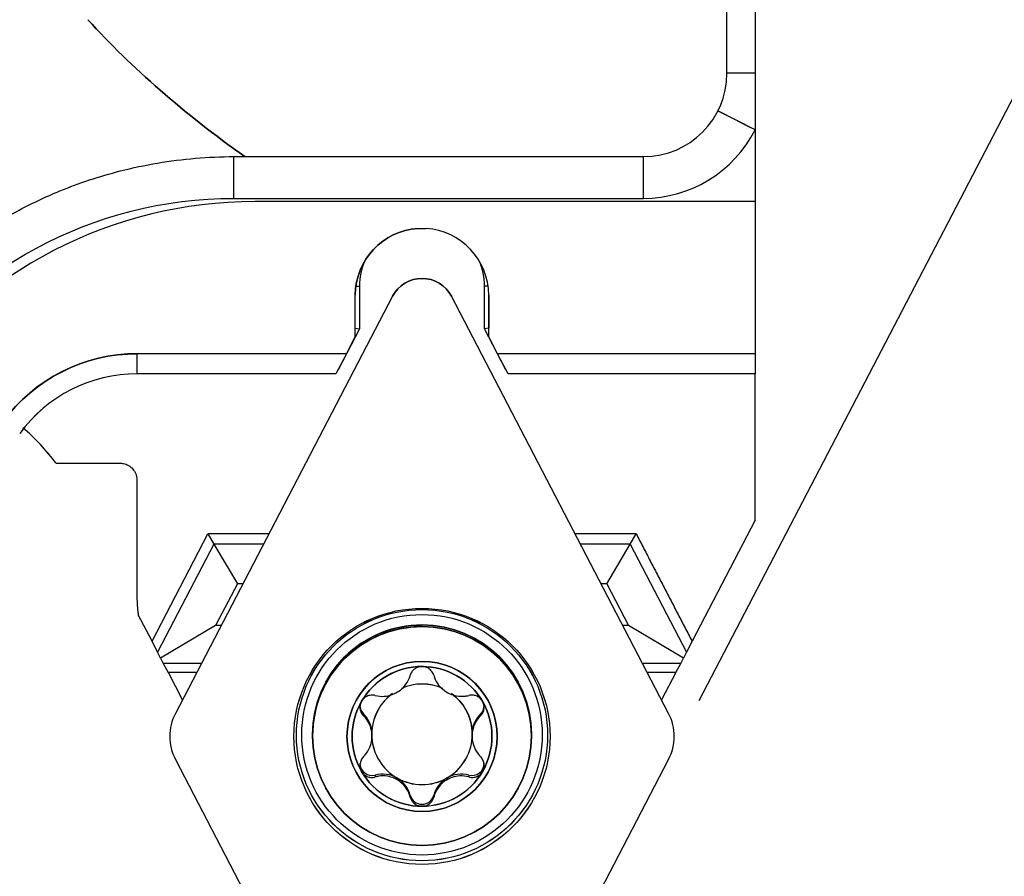
# Model space of a CAD drawing. Units: millimetres. Extents: x -20 to 77, y -55 to 65.
# Drawn here: x 12 to 35, y -29 to -9 of the extents above; entities that cross this region are included whole.
import ezdxf

# ---------------------------------------------------------------- set-up
doc = ezdxf.new("R2010")
doc.units = ezdxf.units.MM
doc.header["$MEASUREMENT"] = 0
doc.layers.add('1', color=4, linetype='CONTINUOUS')
doc.layers.add('2L', color=7, linetype='CONTINUOUS')
doc.styles.add('DEFAULT', font='simplex.shx')
doc.dimstyles.get("Standard").update_dxf_attribs({"dimtxt": 0.18, "dimasz": 0.18, "dimexe": 0.18, "dimexo": 0.0625, "dimgap": 0.09, "dimtad": 1, "dimzin": 0, "dimdsep": 52, "dimtxsty": 'Standard', "dimcen": 0.09, "dimadec": 0, "dimazin": 0, "dimtfac": 1, "dimtdec": 4, "dimtofl": 0, "dimtmove": 0, "dimatfit": 3, "dimfxl": 1, "dimtolj": 1, "dimtzin": 0, "dimarcsym": 0})

# ---------------------------------------------------------------- blocks, each defined once
blk = doc.blocks.new('DimnDraft3D2')
at = {"layer": '2L'}
for p, q in [((0, -1.5875), (0, -54.904785)), ((22, -38.5875), (22, -54.904785)), ((0, -51.729785), (22, -51.729785))]:
    blk.add_line(p, q, dxfattribs=at)
for points in [[(0, -51.729785), (3.174998, -51.311788), (3.175002, -52.147781), (0, -51.729785)], [(22, -51.729785), (18.825002, -52.147781), (18.824998, -51.311788), (22, -51.729785)]]:
    blk.add_solid(points, dxfattribs=at)
at = {"layer": '2L', "insert": (9.938882, -50.936035), "char_height": 3.175, "attachment_point": 7, "line_spacing_factor": 1.084337, "style": 'DEFAULT'}
blk.add_mtext('\\W01.000;\\fsimplex.shx,bigfont.shx;22 ', dxfattribs=at)
blk = doc.blocks.new('DimnDraft3D4')
at = {"layer": '2L'}
for p, q in [((28.160007, -25.038885), (57.919844, 32.094331)), ((36.0875, 0), (77.38967, 0))]:
    blk.add_line(p, q, dxfattribs=at)
for start, end in [(37.940488, 62.485668), (0, 24.991892)]:
    blk.add_arc((41.202387, 0), 33.012283, start, end, dxfattribs=at)
for points in [[(56.453087, 29.278438), (59.434882, 28.110433), (59.03098, 27.378484), (56.453087, 29.278438)], [(74.21467, 0), (73.72052, 3.164041), (74.556272, 3.184127), (74.21467, 0)]]:
    blk.add_solid(points, dxfattribs=at)
at = {"layer": '2L', "insert": (65.652631, 14.741109), "char_height": 3.175, "attachment_point": 7, "line_spacing_factor": 1.084337, "style": 'DEFAULT'}
blk.add_mtext('\\W01.000;\\fsimplex.shx,bigfont.shx;62,5%%d ', dxfattribs=at)

msp = doc.modelspace()

# ---------------------------------------------------------------- linework, layer by layer
at = {"layer": '1'}
for p, q in [((28.825, -10, 9.852), (28.825, 0, 9.852)), ((28.825, -10), (28.825, 0)), ((29.5, 0, 2), (29.5, -10, 2)), ((29.5, 0), (29.5, -10)), ((29.5, -10), (28.825, -10)), ((29.5, -10, 2), (29.5, -11.358, 2)), ((29.5, -10), (29.5, -11.358)), ((29.5, -11.358), (28.608, -10.905)), ((29.5, -11.358, 2), (29.5, -13.078, 2)), ((29.5, -11.358), (29.5, -13.078)), ((17, -12, 16), (17.261, -12, 16)), ((17, -12), (17.261, -12)), ((17, -13), (17, -12)), ((17.261, -12, 16), (26.825, -12, 10.915)), ((17.261, -12), (26.825, -12)), ((26.825, -13), (26.825, -12)), ((17, -13, 2), (26.825, -13, 2)), ((17, -13), (26.825, -13)), ((29.5, -13.078, 2), (17.5, -13.078, 2)), ((29.5, -13.078), (17.5, -13.078)), ((29.5, -13.078, 1.361), (29.5, -16.724, 1.234)), ((29.5, -13.078), (29.5, -16.724)), ((21.412, -13.726, 1.339), (21.612, -13.726, 1.339)), ((21.412, -13.726), (21.612, -13.726)), ((19.927, -15.108, -4.827), (20.012, -15.105, -4.913)), ((19.927, -15.108), (20.012, -15.105)), ((20.012, -15.105, -4.913), (20.012, -16.129, -4.949)), ((20.012, -15.105), (20.012, -16.129)), ((23.098, -15.108, -4.827), (23.012, -15.105, -4.913)), ((23.012, -16.129, -4.949), (23.012, -15.105, -4.913)), ((23.098, -15.108), (23.012, -15.105)), ((23.012, -16.129), (23.012, -15.105)), ((20.808, -15.345, 0.682), (15.598, -25.348, 0.332)), ((20.808, -15.345), (15.598, -25.348)), ((19.912, -16.321, 1.248), (19.912, -15.321, 1.283)), ((19.912, -16.321), (19.912, -15.321)), ((27.427, -25.348, 0.332), (22.217, -15.345, 0.682)), ((27.427, -25.348), (22.217, -15.345)), ((23.112, -16.321, 1.248), (23.112, -15.321, 1.283)), ((23.112, -15.321, -4.821), (23.112, -16.108, -4.848)), ((23.112, -16.321), (23.112, -15.321)), ((23.112, -15.321), (23.112, -16.108)), ((20.012, -16.129, -4.949), (19.503, -17.107, -4.983)), ((20.012, -16.129), (19.503, -17.107)), ((19.912, -16.108, -4.848), (20.012, -16.129, -4.949)), ((19.912, -16.108), (20.012, -16.129)), ((23.112, -16.108, -4.848), (23.012, -16.129, -4.949)), ((23.112, -16.108), (23.012, -16.129)), ((23.522, -17.107, -4.983), (23.012, -16.129, -4.949)), ((23.522, -17.107), (23.012, -16.129)), ((23.112, -16.321, 1.248), (23.112, -16.108, -4.848)), ((23.112, -16.321), (23.112, -16.108)), ((19.702, -16.724, 1.234), (19.912, -16.321, 1.248)), ((19.702, -16.724), (19.912, -16.321)), ((23.322, -16.724, 1.234), (23.112, -16.321, 1.248)), ((23.322, -16.724), (23.112, -16.321)), ((19.702, -16.724, 1.234), (14.684, -16.724, 1.234)), ((14.684, -17.206, 0.717), (14.684, -16.724, 1.234)), ((14.684, -17.206), (14.684, -16.724)), ((19.702, -16.724), (14.684, -16.724)), ((19.702, -16.724, 1.234), (19.442, -17.206, 0.717)), ((19.702, -16.724), (19.442, -17.206)), ((29.5, -16.724, 1.234), (23.322, -16.724, 1.234)), ((23.582, -17.206, 0.717), (23.322, -16.724, 1.234)), ((29.5, -16.724), (23.322, -16.724)), ((23.582, -17.206), (23.322, -16.724)), ((29.5, -16.724, 1.234), (29.5, -17.206, 0.717)), ((29.5, -16.724), (29.5, -17.206)), ((19.442, -17.206, 0.717), (14.684, -17.206, 0.717)), ((19.442, -17.206), (14.684, -17.206)), ((19.503, -17.107, -4.983), (19.496, -17.107, -4.983)), ((19.499, -17.101, -4.976), (19.503, -17.107, -4.983)), ((23.526, -17.101, -4.976), (23.522, -17.107, -4.983)), ((23.529, -17.107, -4.983), (23.522, -17.107, -4.983)), ((29.5, -17.206, 0.717), (23.582, -17.206, 0.717)), ((29.5, -17.206), (23.582, -17.206)), ((29.5, -20.713, -5.109), (29.5, -17.206, -4.987)), ((29.5, -20.713), (29.5, -17.206)), ((14.675, -19.758, -5.076), (14.675, -22.54, -5.173)), ((14.675, -19.758), (14.675, -22.54)), ((29.5, -20.713, -5.109), (27.988, -23.616, -5.21)), ((29.5, -20.713), (27.988, -23.616)), ((15.037, -23.616, -5.21), (16.378, -21.042, -5.12)), ((15.037, -23.616), (16.378, -21.042)), ((17.841, -21.042, -5.12), (16.378, -21.042, -5.12)), ((16.378, -21.042, -5.12), (16.519, -21.289, -4.726)), ((17.841, -21.042), (16.378, -21.042)), ((16.378, -21.042), (16.519, -21.289)), ((26.647, -21.042, -5.12), (25.184, -21.042, -5.12)), ((26.647, -21.042), (25.184, -21.042)), ((26.506, -21.289, -4.726), (26.647, -21.042, -5.12)), ((26.506, -21.289), (26.647, -21.042)), ((16.519, -21.289, -4.726), (15.168, -23.882, -4.816)), ((16.519, -21.289), (15.168, -23.882)), ((17.712, -21.289, -4.726), (16.519, -21.289, -4.726)), ((16.519, -21.289, -4.726), (17.083, -22.237, -4.222)), ((16.519, -21.289), (17.083, -22.237)), ((17.712, -21.289), (16.519, -21.289)), ((26.506, -21.289, -4.726), (25.312, -21.289, -4.726)), ((26.506, -21.289), (25.312, -21.289)), ((25.941, -22.237, -4.222), (26.506, -21.289, -4.726)), ((25.941, -22.237), (26.506, -21.289)), ((26.506, -21.289, -4.726), (27.856, -23.882, -4.816)), ((26.506, -21.289), (27.856, -23.882)), ((17.083, -22.237, -4.222), (16.563, -23.236, -4.257)), ((17.083, -22.237), (16.563, -23.236)), ((17.218, -22.237, -4.222), (17.083, -22.237, -4.222)), ((17.218, -22.237), (17.083, -22.237)), ((25.941, -22.237, -4.222), (25.806, -22.237, -4.222)), ((25.941, -22.237), (25.806, -22.237)), ((25.941, -22.237, -4.222), (26.462, -23.236, -4.257)), ((25.941, -22.237), (26.462, -23.236)), ((15.037, -23.616, -5.21), (14.706, -22.982, -5.188)), ((15.037, -23.616), (14.706, -22.982)), ((16.563, -23.236, -4.257), (15.24, -24.022, -4.748)), ((16.563, -23.236), (15.24, -24.022)), ((16.698, -23.236, -4.257), (16.563, -23.236, -4.257)), ((16.698, -23.236), (16.563, -23.236)), ((26.462, -23.236, -4.257), (26.327, -23.236, -4.257)), ((26.462, -23.236), (26.327, -23.236)), ((27.785, -24.022, -4.748), (26.462, -23.236, -4.257)), ((27.785, -24.022), (26.462, -23.236)), ((15.168, -23.882, -4.816), (15.037, -23.616, -5.21)), ((15.168, -23.882), (15.037, -23.616)), ((27.988, -23.616, -5.21), (27.856, -23.882, -4.816)), ((27.988, -23.616), (27.856, -23.882)), ((15.24, -24.022, -4.748), (15.168, -23.882, -4.816)), ((15.24, -24.022), (15.168, -23.882)), ((15.24, -24.022, -4.748), (15.306, -24.147, -4.826)), ((15.24, -24.022), (15.306, -24.147)), ((27.718, -24.147, -4.826), (27.785, -24.022, -4.748)), ((27.718, -24.147), (27.785, -24.022)), ((27.856, -23.882, -4.816), (27.785, -24.022, -4.748)), ((27.856, -23.882), (27.785, -24.022)), ((16.223, -24.147, -4.826), (15.306, -24.147, -4.826)), ((15.306, -24.147, -4.826), (15.427, -24.365, -5.237)), ((16.223, -24.147), (15.306, -24.147)), ((15.306, -24.147), (15.427, -24.365)), ((27.718, -24.147, -4.826), (26.801, -24.147, -4.826)), ((27.718, -24.147), (26.801, -24.147)), ((27.597, -24.365, -5.237), (27.718, -24.147, -4.826)), ((27.597, -24.365), (27.718, -24.147)), ((16.11, -24.365, -5.237), (15.427, -24.365, -5.237)), ((16.11, -24.365), (15.427, -24.365)), ((15.769, -25.02, -5.289), (15.428, -24.365, -5.267)), ((15.769, -25.02), (15.428, -24.365)), ((27.597, -24.365, -5.237), (26.915, -24.365, -5.237)), ((27.597, -24.365), (26.915, -24.365)), ((27.597, -24.365, -5.267), (27.256, -25.02, -5.289)), ((27.597, -24.365), (27.256, -25.02)), ((20.11, -25.36, -1.098), (20.11, -25.406, 0.216)), ((20.11, -25.36), (20.11, -25.406)), ((22.915, -25.36, -1.098), (22.915, -25.406, 0.216)), ((22.915, -25.36), (22.915, -25.406)), ((18.887, -25.848, -1.09), (18.887, -25.887, 0.034)), ((18.887, -25.848), (18.887, -25.887)), ((20.309, -25.764, -1.112), (20.309, -25.804, 0.041)), ((20.309, -25.764), (20.309, -25.804)), ((20.309, -25.971, 0.035), (20.309, -25.931, -1.117)), ((20.309, -25.971), (20.309, -25.931)), ((22.716, -25.804, 0.041), (22.716, -25.764, -1.112)), ((22.716, -25.804), (22.716, -25.764)), ((22.716, -25.931, -1.117), (22.716, -25.971, 0.035)), ((22.716, -25.931), (22.716, -25.971)), ((24.137, -25.887, 0.034), (24.137, -25.848, -1.09)), ((24.137, -25.887), (24.137, -25.848)), ((15.598, -26.447, 0.294), (20.808, -36.449, -0.055)), ((15.598, -26.447), (20.808, -36.449)), ((22.217, -36.449, -0.055), (27.427, -26.447, 0.294)), ((22.217, -36.449), (27.427, -26.447)), ((20.391, -26.824, -1.149), (20.391, -26.87, 0.167)), ((20.391, -26.824), (20.391, -26.87)), ((22.634, -26.824, -1.149), (22.634, -26.87, 0.167)), ((22.634, -26.824), (22.634, -26.87)), ((21.23, -27.307, -1.166), (21.23, -27.353, 0.15)), ((21.23, -27.307), (21.23, -27.353)), ((21.794, -27.307, -1.166), (21.794, -27.353, 0.15)), ((21.794, -27.307), (21.794, -27.353))]:
    msp.add_line(p, q, dxfattribs=at)
at = {"layer": '1', "extrusion": (9.1156e-09, -0.034899, 0.999391)}
for centre, radius in [((21.512, -25.871, 1.217), 3.071), ((21.512, -25.871, 0.385), 3.012), ((21.512, -25.871, 0.084), 2.884)]:
    msp.add_circle(centre, radius, dxfattribs=at)
at = {"layer": '1', "extrusion": (-9.1156e-09, 0.034899, -0.999391)}
msp.add_circle((-21.512, -25.871, -1.213), 1.8, dxfattribs=at)
at = {"layer": '1'}
for centre, radius, end in [((26.825, -10), 2, 0), ((26.825, -10, 2), 3, 333.0834), ((26.825, -10), 3, 333.0834)]:
    msp.add_arc(centre, radius, 270, end, dxfattribs=at)
at = {"layer": '1', "extrusion": (1.7e-15, 1, -6e-16)}
msp.add_arc((-29.825, 2.946, -10), 1, 288.9656, 0, dxfattribs=at)
at = {"layer": '1', "extrusion": (0.452693, 0.891667, 0)}
msp.add_arc((-31.446, 3, 3.227), 1, 270, 0, dxfattribs=at)
at = {"layer": '1', "extrusion": (1, 0, 0)}
for centre in [(-13, 3, 17), (-13, 3, 26.825)]:
    msp.add_arc(centre, 1, 270, 0, dxfattribs=at)
at = {"layer": '1', "extrusion": (0, 0, -1)}
for centre in [(-17, -23, -2), (-17, -23)]:
    msp.add_arc(centre, 10, 33.3279, 90, dxfattribs=at)
at = {"layer": '1', "extrusion": (-9.1156e-09, 0.034899, -0.999391)}
for centre, radius, start, end in [((-21.512, -15.267, -1.817), 1.6, 0, 86.4167), ((-21.512, -15.679, -1.217), 0.794, 27.5, 152.5), ((-14.684, -20.671, -1.817), 4, 36.3137, 90), ((-21.512, -25.871, 0.187), 2.625, 360, 90), ((-21.512, -25.871, -0.938), 2.625, 360, 90), ((-21.512, -25.871, 0.187), 2.625, 90, 180), ((-21.512, -25.871, -0.938), 2.625, 90, 180), ((-21.512, -25.871, -1.213), 1.677, 30.1599, 90), ((-21.512, -25.871, -1.213), 1.677, 90, 149.8402), ((-21.512, -25.871, 0.212), 1.206, 125.8194, 176.0448), ((-21.512, -25.871, -1.213), 1.677, 329.8402, 30.1599), ((-21.512, -25.871, -1.213), 1.677, 149.8402, 210.1599), ((-21.512, -25.871, -0.938), 2.625, 180, 360), ((-21.512, -25.871, -0.942), 1.206, 360, 3.9553), ((-21.512, -25.871, 0.212), 1.206, 356.0448, 360), ((-21.512, -25.871, -0.942), 1.206, 356.0448, 360), ((-21.512, -25.871, -0.942), 1.206, 176.0448, 180), ((-21.512, -25.871, 0.212), 1.206, 180, 183.9553), ((-21.512, -25.871, -0.942), 1.206, 180, 183.9553), ((-21.512, -25.871, -1.213), 1.677, 270, 329.8402), ((-21.512, -25.871, -1.213), 1.677, 210.1599, 270)]:
    msp.add_arc(centre, radius, start, end, dxfattribs=at)
at = {"layer": '1', "extrusion": (9.1156e-09, -0.034899, 0.999391)}
for centre, radius, start, end in [((21.512, -15.267, 1.817), 1.6, 360, 86.4166), ((21.512, -15.267, -4.383), 1.5, 156.1025, 180), ((21.512, -15.267, -4.383), 1.5, 360, 23.8975), ((14.684, -20.671, 1.317), 3.5, 90, 143.7155), ((8.571, -22.625, -4.383), 5.2, 36.7446, 49.6226), ((21.512, -25.871, -0.212), 1.206, 65.4505, 114.0275), ((21.512, -25.871, -0.212), 1.206, 125.7853, 176.0447), ((20.315, -25.175, -0.212), 0.292, 180, 225.3359), ((22.709, -25.175, -0.212), 0.292, 314.664, 360), ((16.654, -25.871, 1.217), 1.191, 152.5, 207.5), ((19.628, -25.871, -0.212), 0.686, 6.9679, 45.3359), ((23.397, -25.871, -0.212), 0.686, 134.664, 173.032), ((26.37, -25.871, 1.217), 1.191, 332.5, 27.5), ((21.512, -25.871, -0.212), 1.206, 183.9552, 240.0799), ((21.512, -25.871, -0.212), 1.206, 299.92, 356.0447), ((20.315, -26.566, -0.212), 0.292, 180, 284.9993), ((22.709, -26.566, -0.212), 0.292, 255.0007, 360), ((20.568, -27.511, -0.212), 0.686, 60.0799, 104.9993), ((20.568, -27.511, -0.212), 0.686, 15.1605, 60.0799), ((21.512, -25.871, -0.212), 1.206, 240.0799, 299.92), ((22.456, -27.511, -0.212), 0.686, 119.92, 164.8394), ((22.456, -27.511, -0.212), 0.686, 75.0007, 119.92), ((21.512, -27.255, -0.212), 0.292, 195.1605, 344.8394)]:
    msp.add_arc(centre, radius, start, end, dxfattribs=at)
at = {"layer": '1', "extrusion": (-0.469472, 0, -0.882948)}
msp.add_ellipse((47.353, 0), major_axis=(-37.615, 0, 20), ratio=0.469472, start_param=-0.643501, end_param=-0.451027, dxfattribs=at)
at = {"layer": '1'}
for centre, major_axis, ratio, start_param, end_param in [((47.353, 0), (37.615, 0), 0.531709, -2.690566, -2.498092), ((17.5, -23.584, 2), (0, 10.506), 0.999391, 0, 0.955212), ((17.5, -23.584), (0, 10.506), 0.999391, 0, 0.955212), ((21.512, -15.321), (1.6, 0), 0.999391, 1.633336, 3.141592), ((21.512, -15.321), (1.6, 0), 0.999391, -0.000001, 1.508255), ((21.512, -15.105), (1.5, 0), 0.999391, 2.724503, 3.141592), ((21.512, -15.105), (1.5, 0), 0.999391, -0.000001, 0.41709), ((21.512, -15.712), (0.794, 0), 0.999391, 0.479965, 2.661626), ((14.684, -20.721), (4, 0), 0.999391, 1.570796, 2.5078), ((14.684, -20.704), (3.5, 0), 0.999391, 1.570796, 2.508309), ((8.571, -22.458), (5.2, 0), 0.999391, 0.641315, 0.866078), ((21.512, -25.848), (2.625, 0), 0.999391, 1.570796, 3.141593), ((21.512, -25.887), (2.625, 0), 0.999391, 1.570796, 3.141593), ((21.512, -25.848), (2.625, 0), 0.999391, 0, 1.570796), ((21.512, -25.887), (2.625, 0), 0.999391, 0, 1.570796), ((21.512, -25.897), (1.677, 0), 0.999391, 1.570796, 2.615203), ((21.512, -25.897), (1.676, 0), 0.999391, 0.526389, 1.570796), ((21.512, -25.847), (1.206, 0), 0.999391, 1.142327, 1.990155), ((21.512, -25.847), (1.207, 0), 0.999391, 2.195367, 3.072559), ((21.512, -25.847), (1.206, 0), 0.999391, 0.069032, 0.94563), ((21.512, -25.897), (1.676, 0), 0.999391, 2.615203, 3.667981), ((20.315, -25.152), (0.292, 0), 0.999391, 3.141592, 3.932853), ((22.709, -25.152), (0.292, 0), 0.999391, -0.791262, 0), ((21.512, -25.897), (1.677, 0), 0.999391, -0.52639, 0.526389), ((16.654, -25.897), (1.191, 0), 0.999391, 2.661626, 3.621557), ((19.628, -25.847), (0.686, 0), 0.999391, 0.121613, 0.791261), ((23.397, -25.847), (0.686, 0), 0.999391, 2.350331, 3.019978), ((26.37, -25.897), (1.191, 0), 0.999391, -0.479966, 0.479965), ((21.512, -25.887), (2.625, 0), 0.999391, 3.141593, 6.283185), ((21.512, -25.888), (1.206, 0), 0.999391, 3.072559, 3.141592), ((21.512, -25.847), (1.207, 0), 0.999391, 3.141592, 3.210624), ((21.512, -25.888), (1.207, 0), 0.999391, 3.141592, 3.210624), ((21.512, -25.847), (1.207, 0), 0.999391, -3.072561, -2.093001), ((21.512, -25.847), (1.207, 0), 0.999391, -1.048594, -0.069033), ((21.512, -25.888), (1.207, 0), 0.999391, 0, 0.069031), ((21.512, -25.847), (1.206, 0), 0.999391, -0.069034, 0), ((21.512, -25.888), (1.206, 0), 0.999391, -0.069035, -0.000001), ((20.315, -26.543), (0.292, 0), 0.999391, 3.141592, 4.974175), ((22.709, -26.543), (0.292, 0), 0.999391, -1.832584, 0), ((21.512, -25.897), (1.677, 0), 0.999391, -2.615204, -1.570797), ((20.568, -27.487), (0.686, 0), 0.999391, 1.048592, 1.832583), ((21.512, -25.847), (1.206, 0), 0.999391, -2.093001, -1.048594), ((20.568, -27.487), (0.686, 0), 0.999391, 0.264601, 1.048592), ((21.512, -25.897), (1.676, 0), 0.999391, -1.570797, -0.52639), ((22.456, -27.487), (0.686, 0), 0.999391, 2.092999, 2.87699), ((22.456, -27.487), (0.686, 0), 0.999391, 1.309008, 2.092999), ((21.512, -27.231), (0.292, 0), 0.999391, -2.876991, -0.264603)]:
    msp.add_ellipse(centre, major_axis=major_axis, ratio=ratio, start_param=start_param, end_param=end_param, dxfattribs=at)
at = {"layer": '1', "extrusion": (0.469472, 0, 0.882948)}
msp.add_ellipse((26.825, -10, 10.915), major_axis=(2, 0, -1.063), ratio=0.882948, start_param=-1.570796, end_param=0, dxfattribs=at)
at = {"layer": '1'}
for centre, major_axis in [((21.512, -25.897), (3.071, 0)), ((21.512, -25.868), (3.012, 0)), ((21.512, -25.858), (2.884, 0)), ((21.512, -25.897), (1.8, 0))]:
    msp.add_ellipse(centre, major_axis=major_axis, ratio=0.999391, dxfattribs=at)
for points, knots in [([(7.244, -17.918, 8.885), (7.355, -17.699, 9.324), (7.618, -17.239, 10.173), (8.093, -16.525, 11.291), (8.65, -15.822, 12.248), (9.267, -15.159, 13.058), (9.99, -14.502, 13.784), (10.83, -13.874, 14.412), (11.774, -13.301, 14.942), (12.69, -12.864, 15.317), (13.532, -12.552, 15.572), (14.313, -12.322, 15.754), (15.163, -12.142, 15.893), (16.077, -12.026, 15.98), (16.691, -12, 16), (17, -12, 16)], [0, 0, 0, 0, 0.102512, 0.204984, 0.287683, 0.370593, 0.453207, 0.536491, 0.620105, 0.703331, 0.757178, 0.811023, 0.873958, 0.937066, 1, 1, 1, 1]), ([(7.244, -17.918), (7.355, -17.699), (7.618, -17.239), (8.093, -16.525), (8.65, -15.822), (9.267, -15.159), (9.99, -14.502), (10.83, -13.874), (11.774, -13.301), (12.69, -12.864), (13.532, -12.552), (14.313, -12.322), (15.163, -12.142), (16.077, -12.026), (16.691, -12), (17, -12)], [0, 0, 0, 0, 0.102512, 0.204984, 0.287683, 0.370593, 0.453207, 0.536491, 0.620105, 0.703331, 0.757178, 0.811023, 0.873958, 0.937066, 1, 1, 1, 1]), ([(14.275, -19.349), (14.312, -19.349), (14.391, -19.36), (14.506, -19.415), (14.603, -19.51), (14.662, -19.631), (14.675, -19.716), (14.675, -19.758)], [0, 0, 0, 0, 0.171899, 0.379711, 0.589435, 0.803825, 1, 1, 1, 1]), ([(21.512, -24.222, 0.368), (21.504, -24.222, 0.368), (21.466, -24.223, 0.367), (21.399, -24.239, 0.359), (21.322, -24.285, 0.335), (21.262, -24.352, 0.298), (21.238, -24.405, 0.268), (21.23, -24.433, 0.252)], [0, 0, 0, 0, 0.063388, 0.286001, 0.51159, 0.75164, 1, 1, 1, 1]), ([(21.512, -24.222), (21.504, -24.222), (21.466, -24.223), (21.399, -24.239), (21.322, -24.285), (21.262, -24.352), (21.238, -24.405), (21.23, -24.433)], [0, 0, 0, 0, 0.063388, 0.286001, 0.51159, 0.75164, 1, 1, 1, 1]), ([(21.794, -24.433, 0.252), (21.785, -24.4, 0.271), (21.756, -24.34, 0.305), (21.68, -24.266, 0.345), (21.592, -24.228, 0.365), (21.536, -24.222, 0.368), (21.512, -24.222, 0.368)], [0, 0, 0, 0, 0.284186, 0.569986, 0.828961, 1, 1, 1, 1]), ([(21.794, -24.433), (21.785, -24.4), (21.756, -24.34), (21.68, -24.266), (21.592, -24.228), (21.536, -24.222), (21.512, -24.222)], [0, 0, 0, 0, 0.284186, 0.569986, 0.828961, 1, 1, 1, 1]), ([(20.391, -24.916, 0.235), (20.461, -24.935, 0.194), (20.592, -24.946, 0.135), (20.796, -24.905, 0.075), (20.968, -24.816, 0.071), (21.113, -24.681, 0.117), (21.193, -24.549, 0.186), (21.223, -24.46, 0.236), (21.23, -24.433, 0.252)], [0, 0, 0, 0, 0.212276, 0.386388, 0.56152, 0.714816, 0.917451, 1, 1, 1, 1]), ([(20.391, -24.916), (20.461, -24.935), (20.592, -24.946), (20.796, -24.905), (20.968, -24.816), (21.113, -24.681), (21.193, -24.549), (21.223, -24.46), (21.23, -24.433)], [0, 0, 0, 0, 0.212276, 0.386388, 0.56152, 0.714816, 0.917451, 1, 1, 1, 1]), ([(21.794, -24.433, 0.252), (21.813, -24.503, 0.21), (21.867, -24.62, 0.146), (22.002, -24.775, 0.08), (22.166, -24.879, 0.069), (22.357, -24.937, 0.108), (22.513, -24.94, 0.172), (22.607, -24.923, 0.22), (22.634, -24.916, 0.235)], [0, 0, 0, 0, 0.212275, 0.386387, 0.56152, 0.714816, 0.917451, 1, 1, 1, 1]), ([(21.794, -24.433), (21.813, -24.503), (21.867, -24.62), (22.002, -24.775), (22.166, -24.879), (22.357, -24.937), (22.513, -24.94), (22.607, -24.923), (22.634, -24.916)], [0, 0, 0, 0, 0.212275, 0.386387, 0.56152, 0.714816, 0.917451, 1, 1, 1, 1]), ([(20.391, -24.916, 0.235), (20.357, -24.908, 0.253), (20.289, -24.903, 0.285), (20.186, -24.932, 0.322), (20.109, -24.99, 0.338), (20.075, -25.035, 0.34), (20.063, -25.055, 0.339)], [0, 0, 0, 0, 0.284186, 0.569986, 0.828961, 1, 1, 1, 1]), ([(20.391, -24.916), (20.357, -24.908), (20.289, -24.903), (20.186, -24.932), (20.109, -24.99), (20.075, -25.035), (20.063, -25.055)], [0, 0, 0, 0, 0.284186, 0.569986, 0.828961, 1, 1, 1, 1]), ([(22.962, -25.055, 0.339), (22.958, -25.049, 0.339), (22.938, -25.017, 0.34), (22.891, -24.967, 0.334), (22.812, -24.923, 0.313), (22.723, -24.904, 0.28), (22.664, -24.909, 0.251), (22.634, -24.916, 0.235)], [0, 0, 0, 0, 0.057301, 0.280031, 0.505395, 0.744944, 1, 1, 1, 1]), ([(22.962, -25.055), (22.958, -25.049), (22.938, -25.017), (22.891, -24.967), (22.812, -24.923), (22.723, -24.904), (22.664, -24.909), (22.634, -24.916)], [0, 0, 0, 0, 0.057301, 0.280031, 0.505395, 0.744944, 1, 1, 1, 1]), ([(20.063, -25.055, 0.339), (20.059, -25.063, 0.339), (20.041, -25.096, 0.337), (20.026, -25.147, 0.329), (20.023, -25.188, 0.318), (20.023, -25.202, 0.315)], [0, 0, 0, 0, 0.163132, 0.736037, 1, 1, 1, 1]), ([(20.063, -25.055), (20.059, -25.063), (20.041, -25.096), (20.026, -25.147), (20.023, -25.188), (20.023, -25.202)], [0, 0, 0, 0, 0.163132, 0.736037, 1, 1, 1, 1]), ([(20.023, -25.202, 0.315), (20.023, -25.218, 0.31), (20.027, -25.263, 0.296), (20.053, -25.337, 0.263), (20.087, -25.384, 0.233), (20.11, -25.406, 0.216)], [0, 0, 0, 0, 0.199078, 0.585332, 1, 1, 1, 1]), ([(20.023, -25.202), (20.023, -25.218), (20.027, -25.263), (20.053, -25.337), (20.087, -25.384), (20.11, -25.406)], [0, 0, 0, 0, 0.199078, 0.585332, 1, 1, 1, 1]), ([(22.915, -25.406, 0.216), (22.94, -25.382, 0.235), (22.979, -25.327, 0.269), (23, -25.251, 0.3), (23.001, -25.208, 0.313), (23.001, -25.202, 0.315)], [0, 0, 0, 0, 0.459365, 0.921686, 1, 1, 1, 1]), ([(22.915, -25.406), (22.94, -25.382), (22.979, -25.327), (23, -25.251), (23.001, -25.208), (23.001, -25.202)], [0, 0, 0, 0, 0.459365, 0.921686, 1, 1, 1, 1]), ([(20.309, -25.804, 0.041), (20.299, -25.735, 0.054), (20.264, -25.608, 0.088), (20.183, -25.482, 0.159), (20.126, -25.421, 0.203), (20.11, -25.406, 0.216)], [0, 0, 0, 0, 0.42049, 0.841817, 1, 1, 1, 1]), ([(20.309, -25.804), (20.299, -25.735), (20.264, -25.608), (20.183, -25.482), (20.126, -25.421), (20.11, -25.406)], [0, 0, 0, 0, 0.42049, 0.841817, 1, 1, 1, 1]), ([(22.915, -25.406, 0.216), (22.862, -25.455, 0.174), (22.784, -25.56, 0.111), (22.731, -25.709, 0.058), (22.718, -25.788, 0.044), (22.716, -25.804, 0.041)], [0, 0, 0, 0, 0.494849, 0.898966, 1, 1, 1, 1]), ([(22.915, -25.406), (22.862, -25.455), (22.784, -25.56), (22.731, -25.709), (22.718, -25.788), (22.716, -25.804)], [0, 0, 0, 0, 0.494849, 0.898966, 1, 1, 1, 1]), ([(20.11, -26.381, 0.182), (20.163, -26.328, 0.144), (20.24, -26.22, 0.088), (20.294, -26.068, 0.045), (20.307, -25.987, 0.037), (20.309, -25.971, 0.035)], [0, 0, 0, 0, 0.494849, 0.898966, 1, 1, 1, 1]), ([(20.11, -26.381), (20.163, -26.328), (20.24, -26.22), (20.294, -26.068), (20.307, -25.987), (20.309, -25.971)], [0, 0, 0, 0, 0.494849, 0.898966, 1, 1, 1, 1]), ([(22.716, -25.971, 0.035), (22.726, -26.041, 0.043), (22.76, -26.17, 0.068), (22.842, -26.301, 0.131), (22.898, -26.364, 0.17), (22.915, -26.381, 0.182)], [0, 0, 0, 0, 0.42049, 0.841817, 1, 1, 1, 1]), ([(22.716, -25.971), (22.726, -26.041), (22.76, -26.17), (22.842, -26.301), (22.898, -26.364), (22.915, -26.381)], [0, 0, 0, 0, 0.42049, 0.841817, 1, 1, 1, 1]), ([(20.11, -26.381, 0.182), (20.085, -26.406, 0.199), (20.046, -26.462, 0.23), (20.025, -26.541, 0.255), (20.023, -26.585, 0.265), (20.023, -26.591, 0.266)], [0, 0, 0, 0, 0.459365, 0.921686, 1, 1, 1, 1]), ([(20.11, -26.381), (20.085, -26.406), (20.046, -26.462), (20.025, -26.541), (20.023, -26.585), (20.023, -26.591)], [0, 0, 0, 0, 0.459365, 0.921686, 1, 1, 1, 1]), ([(23.001, -26.591, 0.266), (23.001, -26.575, 0.263), (22.998, -26.528, 0.251), (22.972, -26.452, 0.224), (22.937, -26.403, 0.197), (22.915, -26.381, 0.182)], [0, 0, 0, 0, 0.199078, 0.585332, 1, 1, 1, 1]), ([(23.001, -26.591), (23.001, -26.575), (22.998, -26.528), (22.972, -26.452), (22.937, -26.403), (22.915, -26.381)], [0, 0, 0, 0, 0.199078, 0.585332, 1, 1, 1, 1]), ([(22.962, -26.739, 0.28), (22.966, -26.732, 0.28), (22.984, -26.698, 0.281), (22.999, -26.647, 0.277), (23.001, -26.605, 0.269), (23.001, -26.591, 0.266)], [0, 0, 0, 0, 0.163132, 0.736037, 1, 1, 1, 1]), ([(22.962, -26.739), (22.966, -26.732), (22.984, -26.698), (22.999, -26.647), (23.001, -26.605), (23.001, -26.591)], [0, 0, 0, 0, 0.163132, 0.736037, 1, 1, 1, 1]), ([(20.063, -26.739, 0.28), (20.067, -26.745, 0.28), (20.087, -26.777, 0.278), (20.134, -26.826, 0.269), (20.212, -26.869, 0.245), (20.302, -26.886, 0.21), (20.361, -26.879, 0.182), (20.391, -26.87, 0.167)], [0, 0, 0, 0, 0.057301, 0.280031, 0.505395, 0.744944, 1, 1, 1, 1]), ([(20.063, -26.739), (20.067, -26.745), (20.087, -26.777), (20.134, -26.826), (20.212, -26.869), (20.302, -26.886), (20.361, -26.879), (20.391, -26.87)], [0, 0, 0, 0, 0.057301, 0.280031, 0.505395, 0.744944, 1, 1, 1, 1]), ([(21.23, -27.353, 0.15), (21.212, -27.281, 0.113), (21.158, -27.159, 0.058), (21.022, -27, 0.002), (20.858, -26.896, -0.002), (20.668, -26.84, 0.041), (20.512, -26.842, 0.105), (20.418, -26.863, 0.152), (20.391, -26.87, 0.167)], [0, 0, 0, 0, 0.212275, 0.386387, 0.56152, 0.714816, 0.917451, 1, 1, 1, 1]), ([(21.23, -27.353), (21.212, -27.281), (21.158, -27.159), (21.022, -27), (20.858, -26.896), (20.668, -26.84), (20.512, -26.842), (20.418, -26.863), (20.391, -26.87)], [0, 0, 0, 0, 0.212275, 0.386387, 0.56152, 0.714816, 0.917451, 1, 1, 1, 1]), ([(22.634, -26.87, 0.167), (22.563, -26.849, 0.128), (22.433, -26.834, 0.069), (22.229, -26.87, 0.007), (22.056, -26.959, -0.004), (21.911, -27.097, 0.032), (21.832, -27.234, 0.092), (21.801, -27.326, 0.136), (21.794, -27.353, 0.15)], [0, 0, 0, 0, 0.212276, 0.386388, 0.56152, 0.714816, 0.917451, 1, 1, 1, 1]), ([(22.634, -26.87), (22.563, -26.849), (22.433, -26.834), (22.229, -26.87), (22.056, -26.959), (21.911, -27.097), (21.832, -27.234), (21.801, -27.326), (21.794, -27.353)], [0, 0, 0, 0, 0.212276, 0.386388, 0.56152, 0.714816, 0.917451, 1, 1, 1, 1]), ([(22.634, -26.87, 0.167), (22.668, -26.88, 0.184), (22.735, -26.887, 0.216), (22.839, -26.861, 0.254), (22.916, -26.804, 0.275), (22.95, -26.759, 0.279), (22.962, -26.739, 0.28)], [0, 0, 0, 0, 0.284186, 0.569986, 0.828961, 1, 1, 1, 1]), ([(22.634, -26.87), (22.668, -26.88), (22.735, -26.887), (22.839, -26.861), (22.916, -26.804), (22.95, -26.759), (22.962, -26.739)], [0, 0, 0, 0, 0.284186, 0.569986, 0.828961, 1, 1, 1, 1]), ([(21.23, -27.353, 0.15), (21.24, -27.388, 0.167), (21.269, -27.45, 0.196), (21.344, -27.527, 0.231), (21.433, -27.566, 0.248), (21.489, -27.572, 0.251), (21.512, -27.573, 0.251)], [0, 0, 0, 0, 0.284186, 0.569986, 0.828961, 1, 1, 1, 1]), ([(21.23, -27.353), (21.24, -27.388), (21.269, -27.45), (21.344, -27.527), (21.433, -27.566), (21.489, -27.572), (21.512, -27.573)], [0, 0, 0, 0, 0.284186, 0.569986, 0.828961, 1, 1, 1, 1]), ([(21.512, -27.573, 0.251), (21.521, -27.573, 0.251), (21.559, -27.571, 0.25), (21.626, -27.554, 0.243), (21.703, -27.507, 0.222), (21.763, -27.437, 0.19), (21.786, -27.383, 0.164), (21.794, -27.353, 0.15)], [0, 0, 0, 0, 0.063388, 0.286001, 0.51159, 0.75164, 1, 1, 1, 1]), ([(21.512, -27.573), (21.521, -27.573), (21.559, -27.571), (21.626, -27.554), (21.703, -27.507), (21.763, -27.437), (21.786, -27.383), (21.794, -27.353)], [0, 0, 0, 0, 0.063388, 0.286001, 0.51159, 0.75164, 1, 1, 1, 1])]:
    msp.add_open_spline(points, degree=3, knots=knots, dxfattribs=at)
at = {"layer": '1', "extrusion": (-2.01875e-08, 1, 0)}
msp.add_open_spline([(12.738, -19.349, -5.061), (14.275, -19.349, -5.061)], degree=1, dxfattribs=at)
at = {"layer": '1'}
for points, degree in [([(12.738, -19.349), (14.275, -19.349)], 1), ([(26.647, -21.042), (27.988, -23.616)], 1), ([(14.675, -22.54), (14.675, -22.762), (14.706, -22.982)], 2), ([(23.001, -25.202), (23.001, -25.124), (22.962, -25.055)], 2), ([(20.023, -26.591), (20.023, -26.67), (20.063, -26.739)], 2)]:
    msp.add_open_spline(points, degree=degree, dxfattribs=at)
at = {"layer": '1', "extrusion": (9.11558e-09, -0.034899, 0.999391)}
msp.add_open_spline([(14.275, -19.349, -5.061), (14.312, -19.349, -5.061), (14.391, -19.36, -5.062), (14.506, -19.415, -5.064), (14.603, -19.51, -5.067), (14.662, -19.631, -5.071), (14.675, -19.716, -5.074), (14.675, -19.758, -5.076)], degree=3, knots=[0, 0, 0, 0, 0.171899, 0.379711, 0.589435, 0.803825, 1, 1, 1, 1], dxfattribs=at)
at = {"layer": '1', "extrusion": (0.886896, 0.46197, 0)}
msp.add_open_spline([(26.647, -21.042, -5.12), (27.988, -23.616, -5.21)], degree=1, dxfattribs=at)
at = {"layer": '1', "extrusion": (-9.11563e-09, 0.034899, -0.999391)}
msp.add_open_spline([(14.675, -22.54, -5.173), (14.675, -22.762, -5.181), (14.706, -22.982, -5.188)], degree=2, dxfattribs=at)
at = {"layer": '1', "extrusion": (0.377465, 0.24974, -0.891712)}
msp.add_open_spline([(23.001, -25.202, 0.315), (23.001, -25.124, 0.336), (22.962, -25.055, 0.339)], degree=2, dxfattribs=at)
at = {"layer": '1', "extrusion": (-0.377465, -0.186928, -0.906961)}
msp.add_open_spline([(20.023, -26.591, 0.266), (20.023, -26.67, 0.282), (20.063, -26.739, 0.28)], degree=2, dxfattribs=at)

# ---------------------------------------------------------------- dimensions: what is measured, and where the dimension line sits
at = {"layer": '2L', "lineweight": -3}
dim = msp.add_angular_dim_2l(base=(64.859, 15.535), line1=((36.087, 0), (77.39, 0)), line2=((28.16, -25.039), (57.92, 32.094)), dimstyle='Standard', override={"dimpost": '<>'}, dxfattribs=at)
dim.commit()
dim.dimension.update_dxf_attribs({"geometry": 'DimnDraft3D4', "text_midpoint": (64.859, 15.535)})
dim = msp.add_linear_dim(base=(22, -51.73), p1=(0, -1.587), p2=(22, -38.587), dimstyle='Standard', override={"dimtxt": 3.175, "dimasz": 3.175, "dimexe": 3.175, "dimexo": 1.5875, "dimgap": 1.5875, "dimtad": 1, "dimtih": 0, "dimdec": 1, "dimzin": 8, "dimpost": '<>', "dimtxsty": 'DEFAULT', "dimsah": 1, "dimclrd": 7, "dimclre": 7, "dimclrt": 7, "dimtm": -0.005, "dimtdec": 2, "dimtmove": 0}, dxfattribs=at)
dim.commit()
dim.dimension.update_dxf_attribs({"geometry": 'DimnDraft3D2', "text_midpoint": (9.145, -51.73)})

doc.saveas('drawing.dxf')
